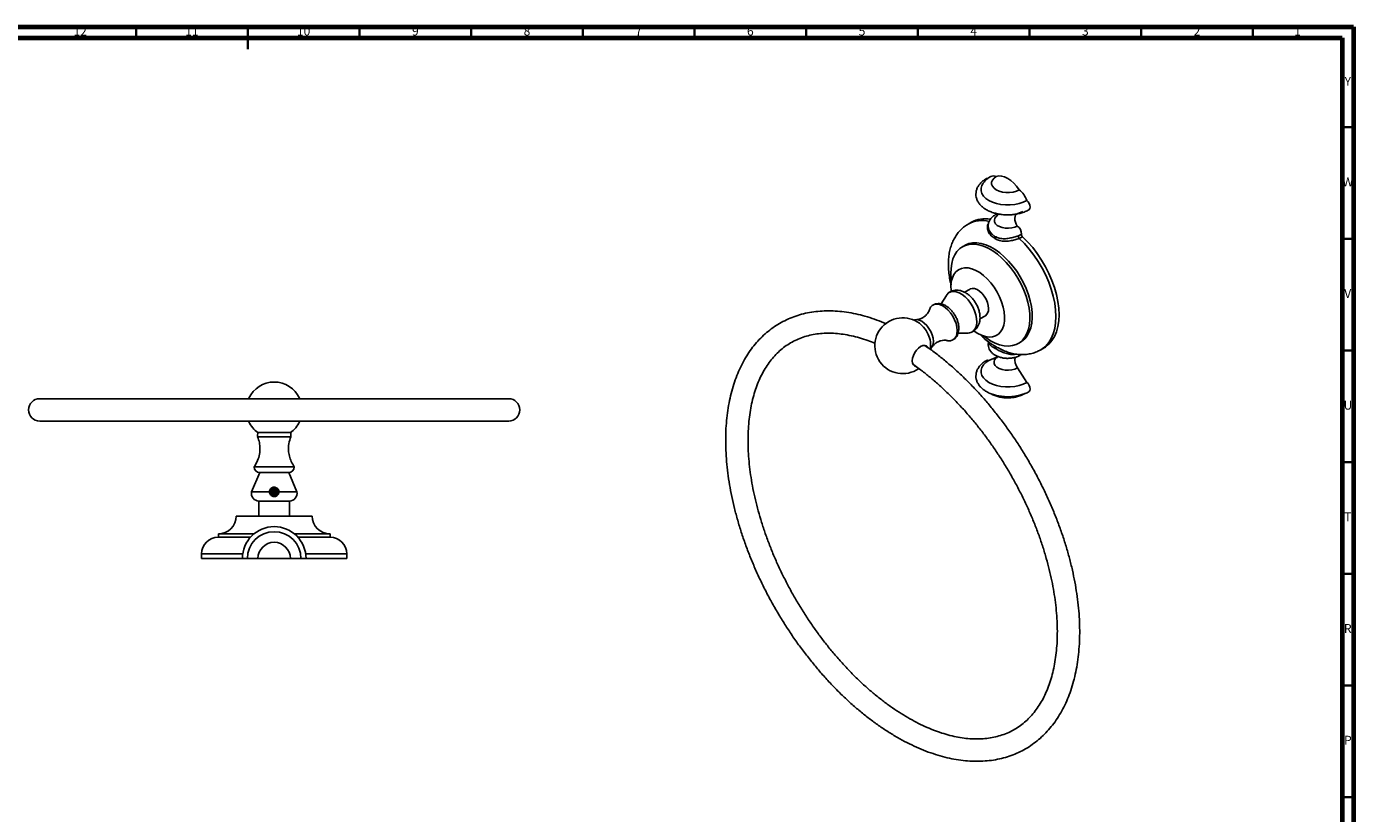
# Model space of a CAD drawing. Units: millimetres. Extents: x 5 to 995, y 5 to 995.
# Drawn here: x 401 to 995, y 643 to 995 of the extents above; entities that cross this region are included whole.
import ezdxf

# ---------------------------------------------------------------- set-up
doc = ezdxf.new("R2010")
doc.units = ezdxf.units.MM
doc.styles.add('SLDTEXTSTYLE0', font='TXT', dxfattribs={"width": 0.75})

msp = doc.modelspace()

# ---------------------------------------------------------------- linework, layer by layer
at = {"color": 5, "linetype": 'Continuous', "lineweight": 70}
for p, q in [((5, 995), (995, 995)), ((995, 995), (995, 5)), ((10, 990), (990, 990)), ((990, 990), (990, 10))]:
    msp.add_line(p, q, dxfattribs=at)
at = {"color": 5, "linetype": 'Continuous', "lineweight": 35}
for p, q in [((450, 990), (450, 995)), ((500, 995), (500, 985)), ((500, 990), (500, 995)), ((550, 990), (550, 995)), ((600, 990), (600, 995)), ((650, 990), (650, 995)), ((700, 990), (700, 995)), ((750, 990), (750, 995)), ((800, 990), (800, 995)), ((850, 990), (850, 995)), ((900, 990), (900, 995)), ((950, 990), (950, 995)), ((990, 950), (995, 950)), ((990, 900), (995, 900)), ((990, 850), (995, 850)), ((990, 800), (995, 800)), ((990, 750), (995, 750)), ((990, 700), (995, 700)), ((990, 650), (995, 650))]:
    msp.add_line(p, q, dxfattribs=at)
at = {"color": 7, "linetype": 'Continuous', "lineweight": 25}
for p, q in [((836.57, 911.1), (836.76, 911.03)), ((843.65, 911.03), (846.93, 912.31)), ((823.96, 907.52), (822.55, 906.7)), ((820.99, 897.14), (819.93, 896.53)), ((833.08, 902.26), (834.5, 901.14)), ((844.98, 901.46), (846.38, 902.09)), ((846.88, 900.92), (845.32, 900.23)), ((812.74, 874.74), (810.39, 870.9)), ((823.34, 877.57), (820.88, 876.15)), ((827.77, 864.25), (830.21, 865.66)), ((817.97, 857.79), (822.47, 857.9)), ((832.28, 853.48), (832.4, 853.38)), ((839.12, 849.72), (839.58, 849.57)), ((844.93, 853.23), (845.99, 853.84)), ((855.04, 850.41), (856.46, 851.22)), ((831.72, 845.59), (835.62, 847.18)), ((848.69, 835.79), (844.55, 842.27)), ((616.77, 828.47), (406.77, 828.47)), ((500.43, 828.47), (500.43, 828.7)), ((523.12, 828.47), (523.12, 828.7)), ((406.77, 818.47), (616.77, 818.47)), ((500.43, 818.2), (500.43, 818.47)), ((523.12, 818.2), (523.12, 818.47)), ((519.17, 811.45), (504.37, 811.45)), ((519.07, 813.3), (504.48, 813.3)), ((520.77, 797.95), (502.77, 797.95)), ((505.27, 795.45), (501.57, 786.75)), ((518.27, 795.45), (505.27, 795.45)), ((521.97, 786.75), (518.27, 795.45)), ((509.67, 786.75), (501.57, 786.75)), ((521.97, 786.75), (513.87, 786.75)), ((504.9, 782.55), (504.9, 775.95)), ((518.65, 782.55), (504.9, 782.55)), ((518.65, 775.95), (518.65, 782.55)), ((494.77, 775.95), (511.77, 775.95)), ((511.77, 775.95), (528.77, 775.95)), ((486.77, 767.95), (486.77, 766.45)), ((486.77, 767.95), (502.71, 767.95)), ((486.77, 766.45), (501.15, 766.45)), ((520.83, 767.95), (536.77, 767.95)), ((522.4, 766.45), (536.77, 766.45)), ((536.77, 766.45), (536.77, 767.95)), ((479.27, 758.95), (479.27, 756.95)), ((479.27, 756.95), (497.52, 756.95)), ((499.77, 756.95), (497.52, 756.95)), ((504.52, 756.95), (499.77, 756.95)), ((504.52, 756.95), (519.02, 756.95)), ((519.02, 756.95), (523.77, 756.95)), ((523.77, 756.95), (526.02, 756.95)), ((526.02, 756.95), (544.27, 756.95)), ((544.27, 756.95), (544.27, 758.95))]:
    msp.add_line(p, q, dxfattribs=at)
at = {"color": 8, "linetype": 'Continuous', "lineweight": 25}
for p, q in [((479.27, 758.95), (497.66, 758.95)), ((525.88, 758.95), (544.27, 758.95))]:
    msp.add_line(p, q, dxfattribs=at)
at = {"color": 7, "linetype": 'Continuous', "lineweight": 25, "flags": 128}
for points in [[(831.32, 927.16), (831.1, 927.18), (830.65, 927.06)], [(845.33, 922.03), (844.07, 921.45), (842.6, 921.04), (841.02, 920.83), (839.4, 920.83), (837.81, 921.04), (836.35, 921.45), (835.08, 922.03), (834.07, 922.76), (833.36, 923.61), (833, 924.52), (833, 925.46), (833.36, 926.37), (834.07, 927.22), (835.08, 927.95)], [(835.08, 927.95), (836.22, 928.21), (837.48, 928.16), (838.82, 927.8), (840.21, 927.14), (841.59, 926.2), (842.93, 925.01), (844.19, 923.61), (845.33, 922.03)], [(848.69, 917.23), (847.09, 916.46), (845.28, 915.85), (843.31, 915.44), (841.25, 915.23), (839.16, 915.23), (837.1, 915.44), (835.14, 915.85), (833.33, 916.46), (831.72, 917.23), (830.38, 918.16), (829.33, 919.2), (828.62, 920.34), (828.25, 921.53), (828.25, 922.74), (828.62, 923.92), (828.85, 924.37)], [(848.69, 917.23), (849.31, 916.66), (849.83, 915.91), (850.17, 915.08), (850.28, 914.27), (850.17, 913.61), (849.83, 913.16), (849.76, 913.12)], [(844.45, 905.8), (843.31, 905.29), (841.99, 904.94), (840.57, 904.79), (839.13, 904.84), (837.75, 905.09), (836.51, 905.52), (835.48, 906.11), (834.74, 906.83), (834.31, 907.63), (834.22, 908.46), (834.48, 909.28), (835.07, 910.04), (835.49, 910.39)], [(844.16, 911.23), (844.07, 911.15), (843.71, 910.67), (843.48, 910.05), (843.39, 909.3), (843.45, 908.46), (843.65, 907.57), (843.99, 906.67), (844.45, 905.8)], [(832.43, 854.47), (834.52, 853.4), (836.58, 852.64), (838.59, 852.19), (840.5, 852.06), (842.31, 852.25), (843.97, 852.75), (845.47, 853.57), (846.79, 854.69), (847.91, 856.09), (848.81, 857.75), (849.48, 859.65), (849.91, 861.77), (850.1, 864.07), (850.04, 866.53), (849.73, 869.1), (849.18, 871.75), (848.39, 874.45), (847.38, 877.15), (846.16, 879.82), (844.74, 882.42), (843.16, 884.91), (841.42, 887.27), (839.56, 889.45), (837.59, 891.42), (835.56, 893.17), (833.48, 894.65), (831.38, 895.86), (829.3, 896.78), (827.27, 897.38), (825.3, 897.68), (823.44, 897.65), (821.7, 897.3), (820.12, 896.64), (818.7, 895.67), (817.48, 894.41), (816.47, 892.87), (815.68, 891.09), (815.13, 889.07), (814.82, 886.86), (814.76, 884.48), (814.95, 881.96), (815.03, 881.34)], [(845.99, 853.84), (846.53, 854.18), (847.85, 855.3), (848.97, 856.7), (849.87, 858.36), (850.54, 860.27), (850.97, 862.38), (851.16, 864.69), (851.1, 867.14), (850.79, 869.71), (850.24, 872.36), (849.45, 875.06), (848.44, 877.76), (847.22, 880.43), (845.8, 883.03), (844.22, 885.53), (842.48, 887.88), (840.62, 890.06), (838.65, 892.04), (836.62, 893.78), (834.54, 895.27), (832.44, 896.47), (830.36, 897.39), (828.33, 898), (826.36, 898.29), (824.5, 898.26), (822.76, 897.91), (821.18, 897.25), (820.99, 897.14)], [(856.46, 851.22), (857.11, 851.63), (858.67, 852.9), (860.01, 854.48), (861.14, 856.33), (862.03, 858.45), (862.67, 860.8), (863.06, 863.36), (863.19, 866.1), (863.06, 869), (862.67, 872.01), (862.03, 875.1), (861.14, 878.24), (860.01, 881.39), (858.67, 884.52), (857.11, 887.6), (855.36, 890.58), (853.44, 893.43), (851.37, 896.12), (849.17, 898.63), (846.88, 900.92)], [(825.14, 858.8), (826.77, 857.73), (828.52, 856.87), (830.24, 856.32), (831.88, 856.1), (833.41, 856.21), (834.79, 856.64), (836.01, 857.4), (837.03, 858.46), (837.84, 859.8), (838.4, 861.39), (838.72, 863.2), (838.79, 865.19), (838.59, 867.31), (838.15, 869.53), (837.46, 871.79), (836.55, 874.05), (835.43, 876.25), (834.12, 878.36), (832.66, 880.32), (831.07, 882.1), (829.39, 883.65), (827.65, 884.95), (825.9, 885.96), (824.16, 886.67), (822.48, 887.06), (820.89, 887.12), (819.43, 886.84), (818.12, 886.24), (817, 885.33), (816.08, 884.13), (815.4, 882.66), (814.95, 880.96), (814.76, 879.06), (814.82, 876.99), (814.87, 876.53)], [(812.74, 874.74), (812.91, 875.01), (813.71, 875.82), (814.7, 876.33), (815.85, 876.52), (817.12, 876.37), (818.45, 875.89), (819.82, 875.1), (821.16, 874.03), (822.42, 872.72), (823.57, 871.21), (824.56, 869.56), (825.36, 867.82), (825.94, 866.06), (826.27, 864.34), (826.34, 862.73), (826.16, 861.27), (825.73, 860.03), (825.06, 859.04), (824.18, 858.34), (823.12, 857.96), (822.47, 857.9)], [(823.34, 877.57), (823.44, 877.62), (824.34, 877.88), (825.38, 877.8), (826.49, 877.38), (827.62, 876.66), (828.7, 875.66), (829.68, 874.44), (830.5, 873.07), (831.12, 871.63), (831.5, 870.18), (831.63, 868.81)], [(805.13, 868.3), (805.14, 868.34), (805.65, 869.41), (806.39, 870.21), (807.32, 870.69), (808.41, 870.85), (809.62, 870.67), (810.89, 870.16), (812.18, 869.34), (813.43, 868.25), (814.58, 866.93), (815.6, 865.43), (816.44, 863.82), (817.06, 862.16), (817.45, 860.51), (817.58, 858.96)], [(798.43, 863.74), (799.4, 863.88), (800.51, 863.69), (801.67, 863.17), (802.84, 862.34), (803.94, 861.26), (804.93, 859.96), (805.76, 858.53), (806.39, 857.02), (806.77, 855.52), (806.9, 854.1)], [(817.58, 858.96), (817.45, 857.56), (817.06, 856.36), (816.44, 855.42), (815.6, 854.78), (814.58, 854.45), (813.43, 854.47), (813.08, 854.53)], [(829.32, 856.58), (830.34, 855.82), (832.43, 854.47)], [(798.97, 842.88), (798.58, 843.05), (797.99, 843.59), (797.62, 844.41), (797.49, 845.45), (797.62, 846.63), (797.99, 847.88), (798.58, 849.11), (799.35, 850.23), (800.25, 851.18), (801.21, 851.88), (802.17, 852.29), (803.06, 852.38), (803.83, 852.14), (804.42, 851.59), (804.52, 851.44)], [(848.69, 835.79), (847.09, 835.02), (845.28, 834.41), (843.31, 834), (841.25, 833.79), (839.16, 833.79), (837.1, 834), (835.14, 834.41), (833.33, 835.02), (831.72, 835.79), (830.38, 836.72), (829.33, 837.76), (828.62, 838.9), (828.25, 840.09), (828.25, 841.3), (828.62, 842.48), (829.33, 843.62), (830.38, 844.66), (831.72, 845.59)], [(830.65, 845.62), (831.1, 845.74), (831.72, 845.59)], [(845.8, 847.93), (845.91, 848.01), (846.13, 848.23)], [(849.76, 831.68), (849.83, 831.72), (850.17, 832.17), (850.28, 832.83), (850.17, 833.64), (849.83, 834.47), (849.31, 835.22), (848.69, 835.79)]]:
    msp.add_lwpolyline(points, dxfattribs=at)
at = {"color": 8, "linetype": 'Continuous', "lineweight": 25, "flags": 128}
for points in [[(855.02, 850.39), (855.64, 850.78), (857.21, 852.05), (858.57, 853.62), (859.71, 855.48), (860.6, 857.6), (861.25, 859.96), (861.64, 862.53), (861.77, 865.29), (861.64, 868.19), (861.25, 871.22), (860.6, 874.33), (859.71, 877.48), (858.57, 880.65), (857.21, 883.8), (855.64, 886.88), (853.87, 889.88), (851.94, 892.74), (849.85, 895.44), (847.64, 897.94), (845.32, 900.23)], [(844.55, 842.27), (843.39, 841.74), (842.04, 841.39), (840.58, 841.23), (839.1, 841.29), (837.69, 841.54), (836.42, 841.98), (835.37, 842.59), (834.61, 843.32), (834.17, 844.13), (834.08, 844.99), (834.34, 845.83), (834.95, 846.61), (835.48, 847.04)]]:
    msp.add_lwpolyline(points, dxfattribs=at)
at = {"color": 7, "linetype": 'Continuous', "lineweight": 25}
for centre, radius, start, end in [((833.8, 925.57), 2.7, 61.7375, 116.60488), ((839.48, 914.36), 9.65, 17.34352, 52.65581), ((830.01, 896.44), 12.62, 79.45711, 118.65115), ((835.17, 909.68), 1.26, 67.28432, 116.44008), ((842.11, 902.23), 4.27, 358.10174, 56.77644), ((833.82, 900.62), 0.856, 326.11096, 37.32134), ((846.81, 901.3), 1.83, 175.03341, 215.95031), ((847.89, 902.04), 1.51, 178.12795, 227.89551), ((828.3, 868.42), 3.36, 304.69229, 6.61989), ((793.19, 852.22), 12.5, 36.03602, 304.83245), ((793.15, 852.2), 12.54, 23.97902, 36.01561), ((793.19, 852.22), 12.5, 352.46029, 23.9586), ((802.88, 853.81), 4.03, 315.73404, 4.09505), ((833.73, 851.55), 0.937, 324.96833, 31.71407), ((849.11, 845.67), 5.69, 166.04578, 216.73336), ((511.77, 823.45), 12.5, 24.83459, 155.16541), ((406.77, 823.47), 5, 90, 270), ((616.77, 823.47), 5, 270, 90), ((511.77, 823.45), 12.5, 204.83459, 234.28629), ((511.77, 823.45), 12.5, 305.71371, 335.16541), ((508.6, 812.14), 4.28, 164.30754, 189.30258), ((514.95, 812.14), 4.28, 350.69742, 15.69246), ((505.27, 797.95), 2.5, 180, 270), ((518.27, 797.95), 2.5, 270, 0), ((505.29, 786.28), 3.75, 172.78621, 263.94876), ((518.25, 786.28), 3.75, 276.05124, 7.21379), ((486.77, 775.95), 8, 270, 0), ((536.77, 775.95), 8, 180, 270), ((486.77, 758.95), 7.5, 90, 180), ((511.77, 756.95), 14.25, 0, 180), ((511.77, 756.95), 12, 0, 180), ((536.77, 758.95), 7.5, 0, 90), ((511.77, 756.95), 7.25, 360, 180)]:
    msp.add_arc(centre, radius, start, end, dxfattribs=at)
at = {"color": 8, "linetype": 'Continuous', "lineweight": 25}
msp.add_arc((828.68, 895.37), 12.89, 75.75188, 118.53985, dxfattribs=at)
at = {"color": 7, "linetype": 'Continuous', "lineweight": 25}
for points, knots in [([(830.65, 927.06), (830.37, 926.88), (829.55, 926.39), (828.37, 925.43), (827.29, 924.19), (826.53, 922.88), (826.07, 921.52), (825.9, 920.1), (826.06, 918.67), (826.53, 917.31), (827.26, 916.03), (828.27, 914.86), (829.54, 913.79), (831.07, 912.85), (832.8, 912.06), (834.71, 911.46), (836.73, 911.04), (838.82, 910.81), (840.94, 910.78), (843.05, 910.95), (845.1, 911.31), (847.05, 911.86), (848.6, 912.49), (849.46, 912.95), (849.76, 913.12)], [0, 0, 0, 0, 0.027072, 0.077524, 0.127773, 0.171143, 0.213106, 0.257909, 0.301457, 0.3446, 0.388311, 0.433482, 0.480464, 0.528948, 0.57822, 0.627586, 0.676787, 0.725821, 0.774775, 0.82377, 0.872901, 0.9223, 0.9721, 1, 1, 1, 1]), ([(832.59, 927.99), (832.25, 927.77), (831.41, 927.26), (830.28, 926.27), (829.38, 925.26), (829.01, 924.58), (828.89, 924.37)], [0, 0, 0, 0, 0.232563, 0.555009, 0.863261, 1, 1, 1, 1]), ([(834.61, 910.81), (834.36, 910.65), (833.72, 910.25), (832.86, 909.48), (832.11, 908.46), (831.62, 907.35), (831.41, 906.16), (831.51, 904.95), (831.91, 903.79), (832.52, 902.78), (833.09, 902.23), (833.37, 901.97)], [0, 0, 0, 0, 0.080225, 0.20558, 0.323727, 0.436742, 0.547328, 0.664779, 0.778688, 0.892549, 1, 1, 1, 1]), ([(835.68, 911.29), (835.69, 911.26), (835.74, 911.06), (835.68, 910.63), (835.53, 910.36), (835.54, 910.37), (835.55, 910.38)], [0, 0, 0, 0, 0.089024, 0.529741, 0.861883, 1, 1, 1, 1]), ([(822.52, 906.67), (821.96, 906.32), (820.77, 905.59), (819.16, 904.15), (817.69, 902.46), (816.43, 900.56), (815.39, 898.47), (814.58, 896.18), (814, 893.71), (813.66, 891.08), (813.58, 888.31), (813.74, 885.43), (814.18, 882.48), (814.57, 880.49), (814.87, 879.5), (814.87, 879.49)], [0, 0, 0, 0, 0.069378, 0.146946, 0.224696, 0.303437, 0.383883, 0.466567, 0.55172, 0.639185, 0.72843, 0.818736, 0.909398, 0.999911, 1, 1, 1, 1]), ([(834.5, 901.14), (835.12, 900.84), (836.37, 900.25), (838.58, 900.03), (840.84, 900.29), (843.05, 900.84), (844.34, 901.26), (844.98, 901.46)], [0, 0, 0, 0, 0.214328, 0.428447, 0.625439, 0.812627, 1, 1, 1, 1]), ([(845.32, 900.23), (844.68, 900.03), (843.37, 899.64), (841.1, 899.11), (838.78, 898.89), (836.51, 899.18), (835.19, 899.82), (834.53, 900.14)], [0, 0, 0, 0, 0.1787362, 0.3613269, 0.5592078, 0.7789155, 1, 1, 1, 1]), ([(827.8, 864.75), (827.79, 865.08), (827.77, 865.95), (827.51, 867.41), (826.98, 869.09), (826.23, 870.72), (825.29, 872.26), (824.17, 873.67), (822.89, 874.91), (821.51, 875.89), (820.09, 876.59), (818.69, 876.99), (817.32, 877.11), (815.99, 876.95), (814.74, 876.5), (813.9, 876.05), (813.56, 875.7), (813.53, 875.67)], [0, 0, 0, 0, 0.045553, 0.12275, 0.200038, 0.277169, 0.354325, 0.432066, 0.510981, 0.591813, 0.665242, 0.735139, 0.801486, 0.865401, 0.928105, 0.994974, 1, 1, 1, 1]), ([(785.59, 862.09), (785.31, 862.22), (783.6, 862.99), (780.5, 864.12), (776.29, 865.48), (772.13, 866.52), (768.01, 867.27), (763.97, 867.73), (760.02, 867.88), (756.16, 867.74), (752.41, 867.3), (748.79, 866.56), (745.3, 865.54), (741.96, 864.23), (738.77, 862.64), (735.75, 860.79), (732.89, 858.67), (730.21, 856.29), (727.71, 853.66), (725.4, 850.79), (723.28, 847.67), (721.36, 844.32), (719.65, 840.74), (718.16, 836.95), (716.88, 832.95), (715.82, 828.76), (714.99, 824.39), (714.39, 819.86), (714.02, 815.17), (713.88, 810.35), (713.98, 805.41), (714.3, 800.36), (714.85, 795.22), (715.62, 790), (716.61, 784.72), (717.83, 779.39), (719.25, 774.04), (720.89, 768.66), (722.73, 763.28), (724.77, 757.91), (727, 752.57), (729.41, 747.27), (732.01, 742.03), (734.78, 736.85), (737.71, 731.77), (740.8, 726.78), (744.03, 721.9), (747.4, 717.15), (750.91, 712.54), (754.53, 708.08), (758.26, 703.79), (762.09, 699.67), (766.01, 695.75), (770.01, 692.02), (774.08, 688.51), (778.21, 685.22), (782.39, 682.16), (786.6, 679.34), (790.84, 676.77), (795.09, 674.46), (799.35, 672.41), (803.59, 670.64), (807.82, 669.16), (812.01, 667.95), (816.15, 667.05), (820.23, 666.43), (824.23, 666.12), (828.15, 666.11), (831.95, 666.39), (835.64, 666.97), (839.2, 667.84), (842.62, 669), (845.89, 670.44), (849.01, 672.15), (851.95, 674.13), (854.73, 676.37), (857.32, 678.87), (859.74, 681.62), (861.96, 684.61), (863.98, 687.83), (865.8, 691.29), (867.41, 694.97), (868.81, 698.86), (869.98, 702.95), (870.93, 707.23), (871.65, 711.68), (872.15, 716.29), (872.41, 721.04), (872.44, 725.92), (872.24, 730.91), (871.81, 736.01), (871.15, 741.18), (870.28, 746.43), (869.18, 751.73), (867.86, 757.08), (866.34, 762.45), (864.61, 767.83), (862.67, 773.2), (860.54, 778.56), (858.23, 783.88), (855.72, 789.16), (853.05, 794.37), (850.2, 799.51), (847.19, 804.55), (844.04, 809.49), (840.74, 814.31), (837.3, 818.99), (833.74, 823.53), (830.07, 827.92), (826.29, 832.13), (822.41, 836.15), (818.45, 839.99), (814.42, 843.61), (810.32, 847.02), (806.55, 849.93), (804.14, 851.6), (803.12, 852.3)], [0, 0, 0, 0, 0.001804, 0.010771, 0.019731, 0.028677, 0.037602, 0.046497, 0.055354, 0.064165, 0.072924, 0.081629, 0.090282, 0.09889, 0.107464, 0.116018, 0.124568, 0.133126, 0.141707, 0.150325, 0.158989, 0.167704, 0.176469, 0.185282, 0.194136, 0.203024, 0.211937, 0.220869, 0.229813, 0.238763, 0.247715, 0.256665, 0.265613, 0.274556, 0.283494, 0.292426, 0.301354, 0.310277, 0.319196, 0.328112, 0.337024, 0.345933, 0.354841, 0.363747, 0.372653, 0.38156, 0.390467, 0.399375, 0.408286, 0.417199, 0.426116, 0.435037, 0.443962, 0.452894, 0.461831, 0.470774, 0.479724, 0.48868, 0.497642, 0.506608, 0.515578, 0.524547, 0.533512, 0.542466, 0.551403, 0.560315, 0.569193, 0.57803, 0.586817, 0.595551, 0.604231, 0.612862, 0.621452, 0.630015, 0.638565, 0.647117, 0.655684, 0.664281, 0.67292, 0.681607, 0.690346, 0.699134, 0.707967, 0.716838, 0.725739, 0.734662, 0.7436, 0.752547, 0.761499, 0.77045, 0.7794, 0.788345, 0.797286, 0.806221, 0.815152, 0.824077, 0.832998, 0.841915, 0.850829, 0.85974, 0.868648, 0.877555, 0.886462, 0.895368, 0.904274, 0.913182, 0.922091, 0.931003, 0.939918, 0.948836, 0.95776, 0.966688, 0.975622, 0.984562, 0.993508, 1, 1, 1, 1]), ([(805.12, 868.27), (805.08, 868.13), (804.96, 867.77), (804.59, 867.03), (803.93, 866.13), (802.98, 865.24), (801.74, 864.51), (800.39, 864.03), (799.49, 863.92), (799.08, 863.87)], [0, 0, 0, 0, 0.093715, 0.232841, 0.376896, 0.528098, 0.686248, 0.852931, 1, 1, 1, 1]), ([(818.31, 859.98), (818.3, 860.27), (818.28, 861.06), (818.04, 862.4), (817.54, 863.97), (816.82, 865.49), (815.92, 866.93), (814.86, 868.22), (813.66, 869.34), (812.34, 870.23), (810.99, 870.82), (809.68, 871.09), (808.47, 871.06), (807.45, 870.83), (806.92, 870.51), (806.72, 870.38)], [0, 0, 0, 0, 0.048115, 0.133575, 0.218783, 0.303682, 0.388552, 0.473903, 0.560274, 0.648323, 0.738223, 0.81463, 0.887078, 0.957111, 1, 1, 1, 1]), ([(823.66, 858.13), (823.75, 858.16), (824.29, 858.31), (825.16, 858.87), (826.16, 859.78), (826.92, 860.89), (827.45, 862.14), (827.75, 863.44), (827.79, 864.33), (827.8, 864.75)], [0, 0, 0, 0, 0.034609, 0.201964, 0.363648, 0.522825, 0.684417, 0.852809, 1, 1, 1, 1]), ([(798.1, 843.62), (798.93, 843.03), (801.06, 841.55), (804.47, 838.89), (808.29, 835.69), (812.07, 832.26), (815.79, 828.63), (819.44, 824.8), (823.01, 820.79), (826.48, 816.61), (829.85, 812.26), (833.11, 807.77), (836.23, 803.16), (839.22, 798.42), (842.06, 793.59), (844.75, 788.67), (847.27, 783.68), (849.62, 778.63), (851.79, 773.55), (853.77, 768.45), (855.56, 763.35), (857.15, 758.26), (858.54, 753.2), (859.72, 748.18), (860.69, 743.23), (861.45, 738.36), (862, 733.58), (862.33, 728.91), (862.45, 724.37), (862.36, 719.97), (862.05, 715.72), (861.54, 711.63), (860.83, 707.73), (859.91, 704.02), (858.81, 700.51), (857.51, 697.2), (856.02, 694.12), (854.36, 691.25), (852.51, 688.61), (850.49, 686.21), (848.29, 684.04), (845.92, 682.11), (843.37, 680.44), (840.66, 679.02), (837.78, 677.88), (834.77, 677.02), (831.62, 676.43), (828.36, 676.13), (825, 676.1), (821.54, 676.35), (817.99, 676.88), (814.37, 677.68), (810.67, 678.75), (806.92, 680.08), (803.12, 681.69), (799.28, 683.55), (795.41, 685.68), (791.54, 688.06), (787.66, 690.68), (783.79, 693.54), (779.95, 696.64), (776.15, 699.96), (772.4, 703.49), (768.71, 707.22), (765.1, 711.14), (761.58, 715.24), (758.15, 719.51), (754.84, 723.92), (751.65, 728.48), (748.59, 733.16), (745.67, 737.94), (742.91, 742.82), (740.3, 747.78), (737.87, 752.8), (735.61, 757.86), (733.53, 762.95), (731.64, 768.06), (729.95, 773.16), (728.46, 778.23), (727.18, 783.27), (726.1, 788.26), (725.24, 793.18), (724.58, 798), (724.15, 802.73), (723.92, 807.34), (723.91, 811.81), (724.11, 816.14), (724.51, 820.31), (725.13, 824.3), (725.94, 828.11), (726.95, 831.72), (728.16, 835.13), (729.55, 838.33), (731.12, 841.3), (732.88, 844.06), (734.81, 846.58), (736.92, 848.87), (739.21, 850.92), (741.67, 852.72), (744.3, 854.26), (747.1, 855.54), (750.05, 856.55), (753.13, 857.27), (756.33, 857.71), (759.65, 857.88), (763.06, 857.76), (766.56, 857.37), (770.15, 856.71), (773.81, 855.77), (777.37, 854.64), (779.73, 853.69), (780.83, 853.25)], [0, 0, 0, 0, 0.005912, 0.01503, 0.024154, 0.033285, 0.042422, 0.051565, 0.060713, 0.069865, 0.079022, 0.088182, 0.097345, 0.106509, 0.115674, 0.12484, 0.134005, 0.143168, 0.152329, 0.161486, 0.17064, 0.179789, 0.188932, 0.198069, 0.2072, 0.216323, 0.225439, 0.234547, 0.243648, 0.252743, 0.261834, 0.270922, 0.280012, 0.289107, 0.298214, 0.307344, 0.316506, 0.325715, 0.334986, 0.344334, 0.353769, 0.363297, 0.372904, 0.382566, 0.392234, 0.401858, 0.411406, 0.420865, 0.430236, 0.439529, 0.448761, 0.457945, 0.467095, 0.476224, 0.485339, 0.494447, 0.503553, 0.512661, 0.521771, 0.530886, 0.540008, 0.549135, 0.558269, 0.567409, 0.576554, 0.585705, 0.59486, 0.604018, 0.613179, 0.622343, 0.631508, 0.640674, 0.649839, 0.659003, 0.668165, 0.677324, 0.68648, 0.695631, 0.704777, 0.713918, 0.723052, 0.732179, 0.741298, 0.75041, 0.759515, 0.768613, 0.777705, 0.786794, 0.795883, 0.804974, 0.814075, 0.823192, 0.832336, 0.84152, 0.850758, 0.860066, 0.869456, 0.878938, 0.888508, 0.898147, 0.907821, 0.917472, 0.92706, 0.936564, 0.945978, 0.955309, 0.964569, 0.973775, 0.982941, 0.992079, 1, 1, 1, 1]), ([(815.73, 854.89), (815.86, 854.96), (816.36, 855.21), (817.03, 855.91), (817.69, 856.91), (818.12, 858.09), (818.3, 859.13), (818.31, 859.78), (818.31, 859.98)], [0, 0, 0, 0, 0.077542, 0.28079, 0.481834, 0.688468, 0.906396, 1, 1, 1, 1]), ([(827.66, 857.37), (828.25, 856.8), (829.58, 855.52), (831.18, 854.2), (832.19, 853.51), (832.4, 853.38)], [0, 0, 0, 0, 0.386484, 0.87572, 1, 1, 1, 1]), ([(806.21, 851.5), (806.36, 851.7), (806.79, 852.29), (807.7, 853.19), (808.97, 854.02), (810.33, 854.53), (811.56, 854.7), (812.49, 854.65), (812.89, 854.57), (813.05, 854.54)], [0, 0, 0, 0, 0.086655, 0.257965, 0.423179, 0.586469, 0.751676, 0.895586, 1, 1, 1, 1]), ([(831.65, 854.11), (831.57, 853.76), (831.4, 853.01), (831.51, 851.82), (831.9, 850.66), (832.55, 849.62), (833.43, 848.71), (834.55, 847.92), (835.88, 847.29), (837.39, 846.83), (839.02, 846.57), (840.69, 846.53), (842.35, 846.69), (843.94, 847.08), (845.08, 847.53), (845.67, 847.86), (845.81, 847.93)], [0, 0, 0, 0, 0.060568, 0.130217, 0.197766, 0.265286, 0.335273, 0.409427, 0.487762, 0.568383, 0.64903, 0.729493, 0.810269, 0.891923, 0.975236, 1, 1, 1, 1]), ([(839.58, 849.56), (840.26, 849.32), (841.8, 848.79), (844.22, 848.34), (846.77, 848.17), (849.23, 848.35), (851.55, 848.87), (853.49, 849.55), (854.57, 850.18), (854.99, 850.42)], [0, 0, 0, 0, 0.131336, 0.296155, 0.456658, 0.611944, 0.762088, 0.907936, 1, 1, 1, 1]), ([(830.65, 845.62), (830.37, 845.44), (829.55, 844.95), (828.37, 843.99), (827.29, 842.75), (826.53, 841.44), (826.07, 840.08), (825.9, 838.66), (826.06, 837.23), (826.53, 835.87), (827.26, 834.59), (828.27, 833.42), (829.54, 832.35), (831.07, 831.41), (832.8, 830.62), (834.71, 830.02), (836.73, 829.6), (838.82, 829.37), (840.94, 829.34), (843.05, 829.51), (845.1, 829.87), (847.05, 830.42), (848.6, 831.05), (849.46, 831.51), (849.76, 831.68)], [0, 0, 0, 0, 0.027072, 0.077524, 0.127773, 0.171143, 0.213106, 0.257909, 0.301457, 0.3446, 0.388311, 0.433482, 0.480464, 0.528948, 0.57822, 0.627586, 0.676787, 0.725821, 0.774775, 0.82377, 0.872901, 0.9223, 0.9721, 1, 1, 1, 1]), ([(835.67, 847.43), (835.66, 847.37), (835.65, 847.16), (835.53, 846.99), (835.54, 847), (835.55, 847.01)], [0, 0, 0, 0, 0.230939, 0.774123, 1, 1, 1, 1]), ([(832.84, 830.65), (833.09, 830.51), (833.86, 830.06), (835.32, 829.54), (837.19, 829.07), (839.16, 828.84), (841.17, 828.83), (843.17, 829.06), (845.12, 829.54), (846.68, 830.13), (847.54, 830.6), (847.82, 830.75)], [0, 0, 0, 0, 0.055957, 0.177254, 0.301369, 0.425854, 0.550567, 0.676425, 0.804381, 0.935801, 1, 1, 1, 1]), ([(504.37, 811.45), (504.66, 810.58), (505.21, 808.88), (505.47, 806.25), (505.25, 803.52), (504.41, 800.67), (503.33, 798.87), (502.77, 797.95)], [0, 0, 0, 0, 0.1938203, 0.3774276, 0.5568898, 0.7717688, 1, 1, 1, 1]), ([(520.77, 797.95), (520.29, 798.73), (519.36, 800.26), (518.49, 802.77), (518.07, 805.48), (518.22, 808.43), (518.85, 810.42), (519.17, 811.45)], [0, 0, 0, 0, 0.194824, 0.379006, 0.558557, 0.772909, 1, 1, 1, 1]), ([(509.67, 786.75), (509.7, 786.99), (509.74, 787.47), (510.13, 788.12), (510.69, 788.59), (511.36, 788.85), (512.06, 788.87), (512.73, 788.66), (513.3, 788.25), (513.69, 787.68), (513.86, 787.16), (513.87, 786.84), (513.87, 786.75)], [0, 0, 0, 0, 0.11438, 0.229096, 0.336521, 0.439542, 0.541796, 0.644119, 0.746373, 0.848962, 0.954339, 1, 1, 1, 1]), ([(509.67, 786.74), (509.7, 786.74), (510.04, 786.75), (510.87, 786.79), (512.05, 786.83), (513.09, 786.88), (513.62, 786.9), (513.81, 786.91)], [0, 0, 0, 0, 0.0235, 0.299239, 0.569145, 0.842836, 1, 1, 1, 1]), ([(513.87, 786.75), (513.85, 786.52), (513.81, 786.08), (513.48, 785.47), (512.99, 784.99), (512.34, 784.69), (511.63, 784.61), (510.95, 784.78), (510.35, 785.15), (509.91, 785.71), (509.7, 786.28), (509.68, 786.63), (509.67, 786.75)], [0, 0, 0, 0, 0.101856, 0.203699, 0.307086, 0.414506, 0.521821, 0.625772, 0.730703, 0.838719, 0.944954, 1, 1, 1, 1]), ([(509.72, 786.86), (509.85, 786.87), (510.39, 786.89), (511.65, 786.94), (512.97, 786.99), (513.59, 787.02), (513.77, 787.03)], [0, 0, 0, 0, 0.1117528, 0.4801452, 0.8465442, 1, 1, 1, 1]), ([(509.75, 787.16), (509.94, 787.17), (510.5, 787.2), (511.66, 787.26), (512.91, 787.31), (513.52, 787.35), (513.75, 787.36)], [0, 0, 0, 0, 0.162991, 0.481171, 0.797626, 1, 1, 1, 1]), ([(509.79, 787.41), (509.97, 787.42), (510.51, 787.45), (511.66, 787.51), (512.88, 787.56), (513.47, 787.59), (513.68, 787.61)], [0, 0, 0, 0, 0.155908, 0.484871, 0.812053, 1, 1, 1, 1]), ([(509.79, 786.41), (509.87, 786.42), (510.18, 786.44), (510.99, 786.48), (512.01, 786.52), (513.03, 786.57), (513.58, 786.6), (513.85, 786.61)], [0, 0, 0, 0, 0.075809, 0.313466, 0.546091, 0.781982, 1, 1, 1, 1]), ([(509.79, 786.16), (509.86, 786.17), (510.17, 786.19), (510.99, 786.23), (512.01, 786.27), (513.01, 786.32), (513.56, 786.35), (513.81, 786.36)], [0, 0, 0, 0, 0.079042, 0.318641, 0.553166, 0.790983, 1, 1, 1, 1]), ([(509.89, 785.87), (510.21, 785.88), (510.89, 785.92), (512.06, 785.96), (513.06, 786), (513.57, 786.02), (513.74, 786.03)], [0, 0, 0, 0, 0.262919, 0.555207, 0.851594, 1, 1, 1, 1]), ([(509.93, 785.75), (510.24, 785.76), (510.91, 785.79), (512.06, 785.83), (513.04, 785.87), (513.52, 785.9), (513.67, 785.9)], [0, 0, 0, 0, 0.260796, 0.562319, 0.86814, 1, 1, 1, 1]), ([(509.96, 787.75), (510.01, 787.75), (510.48, 787.77), (511.65, 787.82), (512.87, 787.87), (513.41, 787.89), (513.5, 787.9)], [0, 0, 0, 0, 0.047883, 0.478614, 0.907015, 1, 1, 1, 1]), ([(510.04, 787.88), (510.18, 787.88), (510.79, 787.91), (512.02, 787.96), (512.96, 788), (513.42, 788.02)], [0, 0, 0, 0, 0.139736, 0.591136, 1, 1, 1, 1]), ([(510.17, 785.43), (510.45, 785.45), (511.03, 785.48), (512.02, 785.52), (512.9, 785.56), (513.35, 785.59), (513.51, 785.6)], [0, 0, 0, 0, 0.2538416, 0.5452084, 0.8407343, 1, 1, 1, 1]), ([(510.27, 788.19), (510.39, 788.2), (510.91, 788.22), (511.96, 788.27), (512.76, 788.31), (513.13, 788.33)], [0, 0, 0, 0, 0.147278, 0.606801, 1, 1, 1, 1]), ([(510.37, 785.19), (510.58, 785.2), (511.1, 785.23), (512.02, 785.27), (512.82, 785.31), (513.21, 785.33), (513.29, 785.33)], [0, 0, 0, 0, 0.223981, 0.559323, 0.899451, 1, 1, 1, 1])]:
    msp.add_open_spline(points, degree=3, knots=knots, dxfattribs=at)
at = {"color": 8, "linetype": 'Continuous', "lineweight": 25}
for points, knots in [([(834.53, 900.14), (833.92, 900.55), (832.72, 901.37), (831.47, 903.1), (831.02, 904.92), (831.12, 906.26), (831.51, 906.75), (831.58, 906.84)], [0, 0, 0, 0, 0.256572, 0.511545, 0.741189, 0.953088, 1, 1, 1, 1]), ([(834.5, 851.01), (833.94, 851.34), (832.82, 852.02), (831.83, 852.92), (831.46, 853.57), (831.66, 854.01), (831.7, 854.11)], [0, 0, 0, 0, 0.312123, 0.623943, 0.910819, 1, 1, 1, 1]), ([(832.4, 853.38), (832.53, 853.28), (833.05, 852.87), (833.89, 852.4), (834.53, 852.04)], [0, 0, 0, 0, 0.242637, 1, 1, 1, 1]), ([(843.65, 848.5), (843.44, 848.45), (842.58, 848.2), (840.84, 848.38), (838.58, 848.99), (836.37, 849.97), (835.12, 850.66), (834.5, 851.01)], [0, 0, 0, 0, 0.069782, 0.284057, 0.509554, 0.754658, 1, 1, 1, 1]), ([(834.53, 852.04), (835.19, 851.67), (836.52, 850.94), (838.12, 850.03), (839.04, 849.75), (839.12, 849.72)], [0, 0, 0, 0, 0.479986, 0.956984, 1, 1, 1, 1])]:
    msp.add_open_spline(points, degree=3, knots=knots, dxfattribs=at)

# ---------------------------------------------------------------- texts
at = {"color": 7, "linetype": 'Continuous', "lineweight": 0, "attachment_point": 2, "style": 'SLDTEXTSTYLE0'}
for s, insert, char_height in [('12', (424.92, 995.06), 3.969), ('11', (474.92, 995.06), 3.969), ('10', (524.92, 995.06), 3.969), ('9', (574.96, 995.06), 3.97), ('8', (624.96, 995.06), 3.97), ('7', (674.96, 995.06), 3.97), ('6', (724.96, 995.06), 3.97), ('5', (774.96, 995.06), 3.97), ('4', (824.96, 995.06), 3.97), ('3', (874.96, 995.06), 3.97), ('2', (924.96, 995.06), 3.97), ('1', (969.96, 995.06), 3.97), ('Y', (992.48, 972.56), 3.97), ('W', (992.5, 927.56), 3.97), ('V', (992.44, 877.56), 3.97), ('U', (992.51, 827.56), 3.97), ('T', (992.49, 777.56), 3.97), ('R', (992.44, 727.56), 3.97), ('P', (992.48, 677.56), 3.97)]:
    msp.add_mtext(s, dxfattribs=dict(at, insert=insert, char_height=char_height))

doc.saveas('drawing.dxf')
